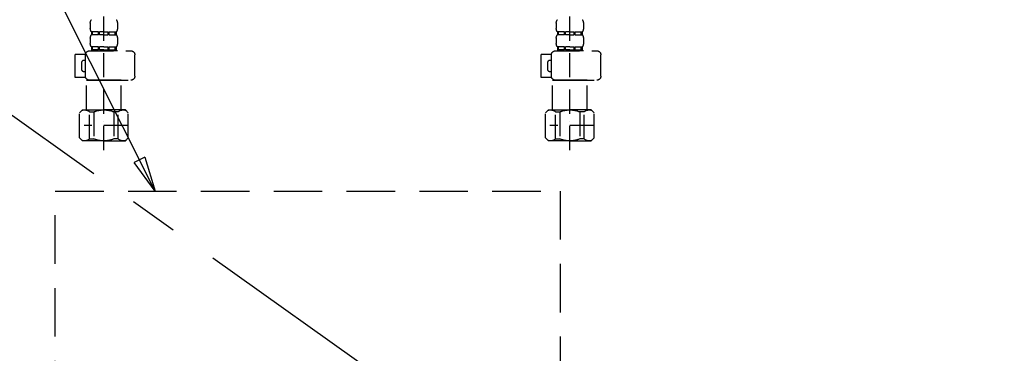
# Model space of a CAD drawing. Extents: x 0 to 26473, y -11045 to -2175.
# Drawn here: x 1486 to 1994, y -8500 to -8328 of the extents above; entities that cross this region are included whole.
import ezdxf

# ---------------------------------------------------------------- set-up
doc = ezdxf.new("R2010")
doc.units = 0
doc.header["$LTSCALE"] = 50
doc.header["$MEASUREMENT"] = 0
for name, pattern in [('CENTER', [2, 1.25, -0.25, 0.25, -0.25]), ('DASHED', [0.75, 0.5, -0.25]), ('HIDDEN', [0.375, 0.25, -0.125])]:
    doc.linetypes.add(name, pattern=pattern)
doc.layers.get('0').update_dxf_attribs({"linetype": 'CONTINUOUS'})
doc.layers.get('DEFPOINTS').update_dxf_attribs({"color": 146, "linetype": 'CONTINUOUS'})
for name, color, linetype in [('121-キャビネット（中）', 253, 'HIDDEN'), ('123-扉向き', 231, 'CENTER'), ('150-機器', 8, 'CONTINUOUS'), ('160-文字', 254, 'CONTINUOUS')]:
    doc.layers.add(name, color=color, linetype=linetype)
doc.styles.add('KH001', font='txt')
doc.dimstyles.new('KH1xx030', dxfattribs={"dimscale": 30, "dimtxt": 2, "dimasz": 0.6, "dimexe": 0.3, "dimexo": 1.2, "dimgap": 0.5, "dimtad": 3, "dimdec": 1, "dimdsep": 46, "dimlunit": 6, "dimtxsty": 'KH001', "dimblk": 'DOT', "dimcen": 1, "dimdle": 1, "dimclrd": 256, "dimclre": 256, "dimclrt": 256, "dimadec": 0, "dimazin": 0, "dimtfac": 1, "dimtdec": 1, "dimtix": 1, "dimtmove": 2, "dimatfit": 3, "dimldrblk": 'CLOSEDBLANK', "dimfxl": 1, "dimtolj": 1, "dimtzin": 0, "dimlwd": -1, "dimlwe": -1, "dimarcsym": 0})

# ---------------------------------------------------------------- blocks, each defined once
blk = doc.blocks.new('_ClosedBlank')
at = {"color": 0, "linetype": 'ByBlock', "lineweight": -2}
for p, q in [((-1, 0.167), (0, 0)), ((-1, 0.167), (-1, -0.167)), ((0, 0), (-1, -0.167))]:
    blk.add_line(p, q, dxfattribs=at)
blk = doc.blocks.new('_Dot')
at = {"color": 0, "linetype": 'ByBlock', "lineweight": -2}
blk.add_line((-0.5, 0), (-1, 0), dxfattribs=at)
at = {"color": 0, "linetype": 'ByBlock', "const_width": 0.5}
blk.add_lwpolyline([(-0.25, 0, 1), (0.25, 0, 1)], format="xyb", close=True, dxfattribs=at)
blk = doc.blocks.new('包丁差し_S')
at = {"layer": '121-キャビネット（中）', "color": 13, "ltscale": 2}
blk.add_lwpolyline([(-122.01, -233), (121.99, -233, 0.414214), (129.99, -225), (129.99, 0), (-130.01, 0), (-130.01, -225, 0.414214)], format="xyb", close=True, dxfattribs=at)
blk = doc.blocks.new('F402_S')
at = {"layer": '150-機器', "color": 13, "linetype": 'DASHED', "ltscale": 0.5}
for p, q in [((-120, -402.9), (-120, -308.59)), ((120, -402.9), (120, -308.59)), ((-126.98, -337.46), (-126.98, -340.26)), ((-113.02, -337.46), (-113.02, -340.26)), ((113.02, -337.46), (113.02, -340.26)), ((126.98, -337.46), (126.98, -340.26)), ((-126.38, -342), (-126.38, -343.5)), ((-125.99, -342), (-126.38, -342)), ((-125.99, -343.5), (-126.38, -343.5)), ((-125.99, -343.5), (-125.99, -342)), ((-125.8, -343.5), (-125.8, -342)), ((-122.67, -342), (-125.8, -342)), ((-122.67, -343.5), (-125.8, -343.5)), ((-122.67, -343.5), (-122.67, -342)), ((-122.21, -343.5), (-122.21, -342)), ((-120, -342), (-122.21, -342)), ((-120, -343.5), (-122.21, -343.5)), ((-120, -342), (-117.79, -342)), ((-120, -343.5), (-117.79, -343.5)), ((-117.79, -343.5), (-117.79, -342)), ((-117.33, -343.5), (-117.33, -342)), ((-117.33, -342), (-114.2, -342)), ((-117.33, -343.5), (-114.2, -343.5)), ((-114.2, -343.5), (-114.2, -342)), ((-114.01, -343.5), (-114.01, -342)), ((-114.01, -342), (-113.62, -342)), ((-114.01, -343.5), (-113.62, -343.5)), ((-113.62, -342), (-113.62, -343.5)), ((113.62, -342), (113.62, -343.5)), ((114.01, -342), (113.62, -342)), ((114.01, -343.5), (113.62, -343.5)), ((114.01, -343.5), (114.01, -342)), ((114.2, -343.5), (114.2, -342)), ((117.33, -342), (114.2, -342)), ((117.33, -343.5), (114.2, -343.5)), ((117.33, -343.5), (117.33, -342)), ((117.79, -343.5), (117.79, -342)), ((120, -342), (117.79, -342)), ((120, -343.5), (117.79, -343.5)), ((120, -342), (122.21, -342)), ((120, -343.5), (122.21, -343.5)), ((122.21, -343.5), (122.21, -342)), ((122.67, -343.5), (122.67, -342)), ((122.67, -342), (125.8, -342)), ((122.67, -343.5), (125.8, -343.5)), ((125.8, -343.5), (125.8, -342)), ((125.99, -343.5), (125.99, -342)), ((125.99, -342), (126.38, -342)), ((125.99, -343.5), (126.38, -343.5)), ((126.38, -342), (126.38, -343.5)), ((-126.98, -345.24), (-126.98, -348.03)), ((-125.99, -349.78), (-126.38, -349.78)), ((-126.38, -349.78), (-126.38, -351.78)), ((-125.99, -351.28), (-125.99, -349.78)), ((-122.67, -349.78), (-125.8, -349.78)), ((-125.8, -351.28), (-125.8, -349.78)), ((-122.67, -351.28), (-122.67, -349.78)), ((-120, -349.78), (-122.21, -349.78)), ((-122.21, -351.28), (-122.21, -349.78)), ((-120, -349.78), (-117.79, -349.78)), ((-117.79, -351.28), (-117.79, -349.78)), ((-117.33, -349.78), (-114.2, -349.78)), ((-117.33, -351.28), (-117.33, -349.78)), ((-114.2, -351.28), (-114.2, -349.78)), ((-114.01, -349.78), (-113.62, -349.78)), ((-114.01, -351.28), (-114.01, -349.78)), ((-113.62, -349.78), (-113.62, -351.78)), ((-113.02, -345.24), (-113.02, -348.03)), ((113.02, -345.24), (113.02, -348.03)), ((114.01, -349.78), (113.62, -349.78)), ((113.62, -349.78), (113.62, -351.78)), ((114.01, -351.28), (114.01, -349.78)), ((117.33, -349.78), (114.2, -349.78)), ((114.2, -351.28), (114.2, -349.78)), ((117.33, -351.28), (117.33, -349.78)), ((120, -349.78), (117.79, -349.78)), ((117.79, -351.28), (117.79, -349.78)), ((120, -349.78), (122.21, -349.78)), ((122.21, -351.28), (122.21, -349.78)), ((122.67, -349.78), (125.8, -349.78)), ((122.67, -351.28), (122.67, -349.78)), ((125.8, -351.28), (125.8, -349.78)), ((125.99, -349.78), (126.38, -349.78)), ((125.99, -351.28), (125.99, -349.78)), ((126.38, -349.78), (126.38, -351.78)), ((126.98, -345.24), (126.98, -348.03)), ((-135.96, -364.84), (-135.96, -353.77)), ((-112.52, -351.78), (-133.96, -351.78)), ((-127.08, -351.78), (-120, -351.78)), ((-125.99, -351.28), (-126.38, -351.28)), ((-122.67, -351.28), (-125.8, -351.28)), ((-120, -351.28), (-122.21, -351.28)), ((-120, -351.28), (-117.79, -351.28)), ((-117.33, -351.28), (-114.2, -351.28)), ((-114.01, -351.28), (-113.62, -351.28)), ((-110.54, -353.57), (-105.24, -353.57)), ((-110.53, -364.84), (-110.53, -353.77)), ((-105.24, -365.54), (-105.24, -353.57)), ((104.04, -364.84), (104.04, -353.77)), ((127.48, -351.78), (106.04, -351.78)), ((112.92, -351.78), (120, -351.78)), ((114.01, -351.28), (113.62, -351.28)), ((117.33, -351.28), (114.2, -351.28)), ((120, -351.28), (117.79, -351.28)), ((120, -351.28), (122.21, -351.28)), ((122.67, -351.28), (125.8, -351.28)), ((125.99, -351.28), (126.38, -351.28)), ((129.46, -353.57), (134.76, -353.57)), ((129.47, -364.84), (129.47, -353.77)), ((134.76, -365.54), (134.76, -353.57)), ((-109.73, -356.56), (-110.53, -356.56)), ((-108.73, -361.55), (-108.73, -357.56)), ((130.27, -356.56), (129.47, -356.56)), ((131.27, -361.55), (131.27, -357.56)), ((-110.53, -362.55), (-109.73, -362.55)), ((129.47, -362.55), (130.27, -362.55)), ((-120, -366.84), (-133.96, -366.84)), ((-128.88, -366.84), (-128.98, -366.93)), ((-128.98, -366.93), (-120, -366.93)), ((-128.98, -382.19), (-128.98, -366.93)), ((-120, -366.84), (-112.52, -366.84)), ((-111.02, -366.93), (-120, -366.93)), ((-111.12, -366.84), (-111.02, -366.93)), ((-111.02, -382.19), (-111.02, -366.93)), ((-110.65, -365.54), (-105.24, -365.54)), ((120, -366.84), (106.04, -366.84)), ((111.12, -366.84), (111.02, -366.93)), ((111.02, -366.93), (120, -366.93)), ((111.02, -382.19), (111.02, -366.93)), ((120, -366.84), (127.48, -366.84)), ((128.98, -366.93), (120, -366.93)), ((128.88, -366.84), (128.98, -366.93)), ((128.98, -382.19), (128.98, -366.93)), ((129.35, -365.54), (134.76, -365.54)), ((-132.57, -383.69), (-131.07, -382.19)), ((-132.57, -396.66), (-132.57, -383.69)), ((-131.07, -382.19), (-120, -382.19)), ((-129.93, -382.19), (-120, -382.19)), ((-127.37, -383.19), (-125.13, -383.19)), ((-127.37, -397.15), (-127.37, -383.19)), ((-125.13, -383.19), (-125.13, -397.15)), ((-110.07, -382.19), (-120, -382.19)), ((-108.93, -382.19), (-120, -382.19)), ((-112.63, -383.19), (-114.87, -383.19)), ((-114.87, -383.19), (-114.87, -397.15)), ((-112.63, -397.15), (-112.63, -383.19)), ((-107.43, -383.69), (-108.93, -382.19)), ((-107.43, -396.66), (-107.43, -383.69)), ((107.43, -383.69), (108.93, -382.19)), ((107.43, -396.66), (107.43, -383.69)), ((108.93, -382.19), (120, -382.19)), ((110.07, -382.19), (120, -382.19)), ((112.63, -383.19), (114.87, -383.19)), ((112.63, -397.15), (112.63, -383.19)), ((114.87, -383.19), (114.87, -397.15)), ((129.93, -382.19), (120, -382.19)), ((131.07, -382.19), (120, -382.19)), ((127.37, -383.19), (125.13, -383.19)), ((125.13, -383.19), (125.13, -397.15)), ((127.37, -397.15), (127.37, -383.19)), ((132.57, -383.69), (131.07, -382.19)), ((132.57, -396.66), (132.57, -383.69)), ((-132.57, -390.17), (-109.78, -390.17)), ((-120, -388.18), (-119.96, -388.18)), ((107.43, -390.17), (130.22, -390.17)), ((120, -388.18), (120.04, -388.18)), ((-132.57, -396.66), (-131.07, -398.15)), ((-120, -398.15), (-131.07, -398.15)), ((-127.37, -397.15), (-125.13, -397.15)), ((-120, -398.15), (-108.93, -398.15)), ((-112.63, -397.15), (-114.87, -397.15)), ((-107.43, -396.66), (-108.93, -398.15)), ((107.43, -396.66), (108.93, -398.15)), ((120, -398.15), (108.93, -398.15)), ((112.63, -397.15), (114.87, -397.15)), ((120, -398.15), (131.07, -398.15)), ((127.37, -397.15), (125.13, -397.15)), ((132.57, -396.66), (131.07, -398.15))]:
    blk.add_line(p, q, dxfattribs=at)
for centre, radius, start, end in [((-124.14, -337.46), 2.84, 142.1507, 180), ((-115.86, -337.46), 2.84, 0, 37.8493), ((115.86, -337.46), 2.84, 142.1507, 180), ((124.14, -337.46), 2.84, 0, 37.8493), ((-124.14, -340.26), 2.84, 180, 217.8493), ((-124.14, -345.24), 2.84, 142.1507, 180), ((-115.86, -340.26), 2.84, 322.1507, 0), ((-115.86, -345.24), 2.84, 0, 37.8493), ((115.86, -340.26), 2.84, 180, 217.8493), ((115.86, -345.24), 2.84, 142.1507, 180), ((124.14, -340.26), 2.84, 322.1507, 0), ((124.14, -345.24), 2.84, 0, 37.8493), ((-124.14, -348.03), 2.84, 180, 217.8493), ((-115.86, -348.03), 2.84, 322.1507, 0), ((115.86, -348.03), 2.84, 180, 217.8493), ((124.14, -348.03), 2.84, 322.1507, 0), ((-133.96, -353.77), 1.99, 90, 180), ((-112.52, -353.77), 1.99, 0, 90), ((106.04, -353.77), 1.99, 90, 180), ((127.48, -353.77), 1.99, 0, 90), ((-109.73, -357.56), 0.997, 0, 90), ((130.27, -357.56), 0.997, 0, 90), ((-133.96, -364.84), 1.99, 180.001, 270), ((-112.52, -364.84), 1.99, 270, 359.999), ((-109.73, -361.55), 0.997, 270, 0), ((106.04, -364.84), 1.99, 180.001, 270), ((127.48, -364.84), 1.99, 270, 359.999), ((130.27, -361.55), 0.997, 270, 0), ((-129.97, -386.08), 3.89, 48.036, 110.221), ((-120.03, -396.08), 13.89, 89.864, 111.555), ((-119.97, -396.08), 13.89, 68.445, 90.136), ((-110.03, -386.08), 3.89, 69.779, 131.964), ((110.03, -386.08), 3.89, 48.036, 110.221), ((119.97, -396.08), 13.89, 89.864, 111.555), ((120.03, -396.08), 13.89, 68.445, 90.136), ((129.97, -386.08), 3.89, 69.779, 131.964), ((-129.97, -394.26), 3.89, 249.779, 311.964), ((-120, -384.43), 13.72, 248.018, 270), ((-120, -384.43), 13.72, 270, 291.982), ((-110.03, -394.26), 3.89, 228.036, 290.221), ((110.03, -394.26), 3.89, 249.779, 311.964), ((120, -384.43), 13.72, 248.018, 270), ((120, -384.43), 13.72, 270, 291.982), ((129.97, -394.26), 3.89, 228.036, 290.221)]:
    blk.add_arc(centre, radius, start, end, dxfattribs=at)
blk = doc.blocks.new('排水ﾄﾗｯﾌﾟ_破線-2')
at = {"layer": '150-機器', "color": 13, "linetype": 'DASHED', "ltscale": 0.8}
for p, q in [((-89, 0), (0, 0)), ((89, 0), (0, 0)), ((-87.11, -3.02), (-89.43, -1.9)), ((89, -3.6), (-89, -3.6)), ((-89, -3.6), (-89, -6.1)), ((-87.11, -3.02), (87.11, -3.02)), ((87.11, -3.02), (89.43, -1.9)), ((89, -3.6), (89, -6.1)), ((89.5, -6.1), (-89.5, -6.1)), ((-89.5, -9.6), (-89.5, -6.1)), ((89.5, -9.6), (89.5, -6.1)), ((-88.75, -20.6), (-88.75, -10.6)), ((88.54, -10.6), (-88.54, -10.6)), ((-81.25, -11.24), (-88.54, -10.6)), ((-81.25, -19.45), (-81.25, -11.24)), ((-3.4, -11.24), (-81.25, -11.24)), ((3.4, -11.24), (81.25, -11.24)), ((81.25, -11.24), (88.54, -10.6)), ((81.25, -19.45), (81.25, -11.24)), ((88.75, -20.6), (88.75, -10.6)), ((-80.74, -22.6), (-86.75, -22.6)), ((0, -25.1), (-79.5, -25.1)), ((0, -25.1), (79.5, -25.1)), ((80.74, -22.6), (86.75, -22.6)), ((-71, -31.9), (-69.12, -52.21)), ((71, -31.9), (69.8, -42.84)), ((88.38, -39.59), (87.24, -95.58)), ((88.29, -44.06), (88.38, -39.59)), ((88.38, -39.59), (109.28, -40.02)), ((69.8, -42.84), (67.09, -67.49)), ((88.27, -45.39), (71.75, -45.06)), ((86.94, -45.37), (88.29, -44.06)), ((110.18, -94.05), (111.24, -42.06)), ((129.28, -52.86), (111.04, -51.91)), ((-23.79, -82.08), (-56.64, -68.95)), ((-16.96, -83.51), (46.08, -85.37)), ((47.85, -85.75), (55.12, -88.78)), ((87.36, -89.78), (56.94, -89.16)), ((86.03, -89.76), (87.33, -91.11)), ((87.33, -91.11), (87.24, -95.58)), ((129, -90.85), (110.76, -89.9)), ((87.24, -95.58), (108.14, -96.01)), ((137.85, -102.85), (137.85, -161.37)), ((175.85, -102.85), (175.85, -161.37)), ((83.9, -156.87), (97.9, -156.87)), ((60.2, -169.17), (60.2, -161.56)), ((60.2, -169.17), (60.2, -161.56)), ((121.6, -169.17), (121.6, -161.56)), ((121.6, -169.17), (121.6, -161.56)), ((156, -161.37), (130, -161.37)), ((156, -161.37), (182, -161.37)), ((128, -184.27), (128, -163.37)), ((184, -184.27), (184, -163.37)), ((60.2, -170.67), (60.2, -171.17)), ((60.2, -170.67), (60.2, -171.17)), ((63.65, -169.67), (60.7, -169.67)), ((60.7, -169.67), (121.1, -169.67)), ((65.55, -170.17), (60.7, -170.17)), ((121.1, -170.17), (60.7, -170.17)), ((61.2, -172.17), (65.55, -172.17)), ((120.6, -172.17), (61.2, -172.17)), ((121.6, -170.67), (121.6, -171.17)), ((121.6, -170.67), (121.6, -171.17)), ((66, -176.44), (47.9, -234.37)), ((66.05, -172.67), (66.05, -176.14)), ((66.05, -172.67), (66.05, -176.14)), ((115.75, -172.67), (115.75, -176.14)), ((115.75, -172.67), (115.75, -176.14)), ((115.8, -176.44), (133.8, -217.28)), ((156, -184.27), (128, -184.27)), ((132.3, -187.67), (132.3, -184.27)), ((133.8, -222.49), (133.8, -184.27)), ((156, -184.27), (184, -184.27)), ((178.2, -222.49), (178.2, -184.27)), ((179.7, -187.67), (179.7, -184.27)), ((132.3, -187.67), (133.8, -187.67)), ((133.8, -189.17), (132.3, -187.67)), ((133.8, -187.67), (156, -187.67)), ((133.8, -189.17), (156, -189.17)), ((178.2, -187.67), (156, -187.67)), ((178.2, -189.17), (156, -189.17)), ((178.2, -189.17), (179.7, -187.67)), ((179.7, -187.67), (178.2, -187.67)), ((86, -203.77), (86, -228.67)), ((86.5, -203.27), (88.56, -203.27)), ((89.06, -203.7), (117.48, -268.17)), ((156, -222.66), (133.83, -222.66)), ((133.93, -222.82), (135.87, -224.98)), ((156, -222.66), (178.17, -222.66)), ((178.07, -222.82), (176.13, -224.98)), ((156, -225.14), (135.97, -225.14)), ((136, -225.32), (136, -231.41)), ((136, -249.4), (136, -225.32)), ((156, -225.14), (176.03, -225.14)), ((176, -243.43), (176, -225.32)), ((86, -228.67), (86, -232.37)), ((41.9, -241.37), (41.9, -236.37)), ((52, -234.37), (43.9, -234.37)), ((43.9, -234.37), (96.1, -234.37)), ((88, -234.37), (96.1, -234.37)), ((98.1, -249.08), (98.1, -236.37)), ((41.9, -249.08), (41.9, -241.37)), ((175.21, -247.8), (167.87, -267.49)), ((175.21, -247.8), (167.87, -267.49)), ((36.2, -276.95), (36.2, -249.08)), ((36.2, -249.08), (103.8, -249.08)), ((103.8, -276.95), (103.8, -249.08)), ((117.46, -268.17), (113.2, -268.17)), ((172.6, -268.17), (113.2, -268.17)), ((168.34, -268.17), (172.6, -268.17)), ((112.2, -269.67), (112.2, -269.17)), ((112.2, -269.67), (112.2, -269.17)), ((112.2, -271.17), (112.2, -278.77)), ((112.2, -271.17), (112.2, -278.77)), ((112.7, -270.17), (117.55, -270.17)), ((112.7, -270.17), (173.1, -270.17)), ((115.65, -270.67), (112.7, -270.67)), ((112.7, -270.67), (173.1, -270.67)), ((173.1, -270.17), (168.25, -270.17)), ((170.15, -270.67), (173.1, -270.67)), ((173.6, -269.67), (173.6, -269.17)), ((173.6, -269.67), (173.6, -269.17)), ((173.6, -271.17), (173.6, -278.77)), ((173.6, -271.17), (173.6, -278.77)), ((39, -278.38), (101, -278.38)), ((135.9, -283.47), (149.9, -283.47))]:
    blk.add_line(p, q, dxfattribs=at)
at = {"layer": '150-機器', "color": 13, "linetype": 'CENTER'}
for p, q in [((0, 3.22), (0, -103.46)), ((70, -291.18), (70, -218.87))]:
    blk.add_line(p, q, dxfattribs=at)
at = {"layer": '150-機器', "color": 13, "linetype": 'DASHED', "ltscale": 0.8, "flags": 128}
for points in [[(-89, 0, 0.350162), (-89.98, -0.78, 0.350162), (-89.43, -1.9)], [(89.43, -1.9, 0.350162), (89.98, -0.78, 0.350162), (89, 0)], [(-89.5, -9.6, 0.198912), (-89.21, -10.31, 0.198912), (-88.5, -10.6)], [(88.5, -10.6, 0.198912), (89.21, -10.31, 0.198912), (89.5, -9.6)], [(-81.25, -19.45, 0.075216), (-80.8, -22.41, 0.075216), (-79.5, -25.1)], [(79.5, -25.1, 0.075216), (80.8, -22.41, 0.075216), (81.25, -19.45)], [(-88.75, -20.6, 0.198912), (-88.16, -22.01, 0.198912), (-86.75, -22.6)], [(-71, -31.9, 0.059994), (-71.65, -28.37, 0.059994), (-73.12, -25.1)], [(73.12, -25.1, 0.059994), (71.65, -28.37, 0.059994), (71, -31.9)], [(86.75, -22.6, 0.198912), (88.16, -22.01, 0.198912), (88.75, -20.6)], [(111.24, -42.06, 0.198912), (110.68, -40.63, 0.198912), (109.28, -40.02)], [(69.8, -42.84, 0.210515), (70.28, -44.38, 0.210515), (71.75, -45.06)], [(-69.12, -52.21, 0.138146), (-65.24, -62.34, 0.138146), (-56.64, -68.95)], [(175.85, -102.85), (175.85, -102.37, 0.189708), (162.27, -67.86), (161.91, -67.48, 0.202568), (129.28, -52.86)], [(45.61, -85.36, 0.195777), (59.99, -80.8, 0.195777), (67.09, -67.49)], [(-23.79, -82.08, 0.043893), (-20.44, -83.09, 0.043893), (-16.96, -83.51)], [(47.85, -85.75, 0.04562), (46.98, -85.48, 0.04562), (46.08, -85.37)], [(55.12, -88.78, 0.046779), (56.02, -89.06, 0.046779), (56.94, -89.16)], [(137.85, -102.85), (137.85, -102.3, 0.160162), (135.27, -94.45), (134.88, -93.92, 0.231108), (129, -90.85)], [(108.14, -96.01, 0.198912), (109.57, -95.45, 0.198912), (110.18, -94.05)], [(64.61, -157.06, 0.196236), (61.49, -158.41, 0.196236), (60.2, -161.56)], [(64.61, -157.06, 0.196236), (61.49, -158.41, 0.196236), (60.2, -161.56)], [(83.9, -156.87, 0.002576), (74.25, -156.91, 0.002576), (64.61, -157.06)], [(83.9, -156.87, 0.002576), (74.25, -156.91, 0.002576), (64.61, -157.06)], [(117.19, -157.06, 0.002576), (107.55, -156.91, 0.002576), (97.9, -156.87)], [(117.19, -157.06, 0.002576), (107.55, -156.91, 0.002576), (97.9, -156.87)], [(121.6, -161.56, 0.196236), (120.31, -158.41, 0.196236), (117.19, -157.06)], [(121.6, -161.56, 0.196236), (120.31, -158.41, 0.196236), (117.19, -157.06)], [(130, -161.37, 0.198912), (128.59, -161.96, 0.198912), (128, -163.37)], [(184, -163.37, 0.198912), (183.41, -161.96, 0.198912), (182, -161.37)], [(60.2, -169.17, 0.198912), (60.35, -169.52, 0.198912), (60.7, -169.67)], [(60.2, -169.17, 0.198912), (60.35, -169.52, 0.198912), (60.7, -169.67)], [(60.7, -170.17, 0.198912), (60.35, -170.31, 0.198912), (60.2, -170.67)], [(60.7, -170.17, 0.198912), (60.35, -170.31, 0.198912), (60.2, -170.67)], [(60.2, -171.17, 0.198912), (60.49, -171.87, 0.198912), (61.2, -172.17)], [(60.2, -171.17, 0.198912), (60.49, -171.87, 0.198912), (61.2, -172.17)], [(66.05, -172.67, 0.198912), (65.9, -172.31, 0.198912), (65.55, -172.17)], [(66.05, -172.67, 0.198912), (65.9, -172.31, 0.198912), (65.55, -172.17)], [(116.25, -172.17, 0.198912), (115.9, -172.31, 0.198912), (115.75, -172.67)], [(116.25, -172.17, 0.198912), (115.9, -172.31, 0.198912), (115.75, -172.67)], [(120.6, -172.17, 0.198912), (121.31, -171.87, 0.198912), (121.6, -171.17)], [(120.6, -172.17, 0.198912), (121.31, -171.87, 0.198912), (121.6, -171.17)], [(121.1, -169.67, 0.198912), (121.45, -169.52, 0.198912), (121.6, -169.17)], [(121.1, -169.67, 0.198912), (121.45, -169.52, 0.198912), (121.6, -169.17)], [(121.6, -170.67, 0.198912), (121.45, -170.31, 0.198912), (121.1, -170.17)], [(121.6, -170.67, 0.198912), (121.45, -170.31, 0.198912), (121.1, -170.17)], [(66, -176.44, 0.037879), (66.04, -176.29, 0.037879), (66.05, -176.14)], [(66, -176.44, 0.037879), (66.04, -176.29, 0.037879), (66.05, -176.14)], [(115.75, -176.14, 0.037879), (115.76, -176.29, 0.037879), (115.8, -176.44)], [(115.75, -176.14, 0.037879), (115.76, -176.29, 0.037879), (115.8, -176.44)], [(86.5, -203.27, 0.198912), (86.15, -203.41, 0.198912), (86, -203.77)], [(89.06, -203.7, 0.181103), (88.89, -203.39, 0.181103), (88.56, -203.27)], [(133.8, -222.49, 0.091809), (133.83, -222.66, 0.091809), (133.93, -222.82)], [(133.8, -222.49, 0.091809), (133.83, -222.66, 0.091809), (133.93, -222.82)], [(133.8, -222.49, 0.091809), (133.83, -222.66, 0.091809), (133.93, -222.82)], [(178.07, -222.82, 0.091809), (178.17, -222.66, 0.091809), (178.2, -222.49)], [(178.07, -222.82, 0.091809), (178.17, -222.66, 0.091809), (178.2, -222.49)], [(178.07, -222.82, 0.091809), (178.17, -222.66, 0.091809), (178.2, -222.49)], [(136, -225.32, 0.091809), (135.97, -225.14, 0.091809), (135.87, -224.98)], [(176.13, -224.98, 0.091809), (176.03, -225.14, 0.091809), (176, -225.32)], [(86, -232.37, 0.198912), (86.59, -233.78, 0.198912), (88, -234.37)], [(43.9, -234.37, 0.198912), (42.49, -234.95, 0.198912), (41.9, -236.37)], [(43.9, -234.37, 0.198912), (42.49, -234.95, 0.198912), (41.9, -236.37)], [(98.1, -236.37, 0.198912), (97.51, -234.95, 0.198912), (96.1, -234.37)], [(98.1, -236.37, 0.198912), (97.51, -234.95, 0.198912), (96.1, -234.37)], [(175.21, -247.8, 0.044638), (175.8, -245.65, 0.044638), (176, -243.43)], [(175.21, -247.8, 0.044638), (175.8, -245.65, 0.044638), (176, -243.43)], [(135.02, -249.55, 0.370521), (135.58, -249.9, 0.370521), (136, -249.4)], [(113.2, -268.17, 0.198912), (112.49, -268.46, 0.198912), (112.2, -269.17)], [(113.2, -268.17, 0.198912), (112.49, -268.46, 0.198912), (112.2, -269.17)], [(167.87, -267.49, 0.245732), (167.93, -267.95, 0.245732), (168.34, -268.17)], [(173.6, -269.17, 0.198912), (173.31, -268.46, 0.198912), (172.6, -268.17)], [(173.6, -269.17, 0.198912), (173.31, -268.46, 0.198912), (172.6, -268.17)], [(112.2, -269.67, 0.198912), (112.35, -270.02, 0.198912), (112.7, -270.17)], [(112.2, -269.67, 0.198912), (112.35, -270.02, 0.198912), (112.7, -270.17)], [(112.7, -270.67, 0.198912), (112.35, -270.81, 0.198912), (112.2, -271.17)], [(112.7, -270.67, 0.198912), (112.35, -270.81, 0.198912), (112.2, -271.17)], [(173.1, -270.17, 0.198912), (173.45, -270.02, 0.198912), (173.6, -269.67)], [(173.1, -270.17, 0.198912), (173.45, -270.02, 0.198912), (173.6, -269.67)], [(173.6, -271.17, 0.198912), (173.45, -270.81, 0.198912), (173.1, -270.67)], [(173.6, -271.17, 0.198912), (173.45, -270.81, 0.198912), (173.1, -270.67)], [(36.2, -276.95, 0.138887), (36.35, -277.47, 0.138887), (36.75, -277.84)], [(36.75, -277.84, 0.058412), (37.84, -278.24, 0.058412), (39, -278.38)], [(101, -278.38, 0.058412), (102.16, -278.24, 0.058412), (103.25, -277.84)], [(103.25, -277.84, 0.138887), (103.65, -277.47, 0.138887), (103.8, -276.95)], [(112.2, -278.77, 0.196236), (113.49, -281.92, 0.196236), (116.61, -283.27)], [(112.2, -278.77, 0.196236), (113.49, -281.92, 0.196236), (116.61, -283.27)], [(169.19, -283.27, 0.196236), (172.31, -281.92, 0.196236), (173.6, -278.77)], [(169.19, -283.27, 0.196236), (172.31, -281.92, 0.196236), (173.6, -278.77)], [(116.61, -283.27, 0.002576), (126.25, -283.42, 0.002576), (135.9, -283.47)], [(116.61, -283.27, 0.002576), (126.25, -283.42, 0.002576), (135.9, -283.47)], [(149.9, -283.47, 0.002576), (159.55, -283.42, 0.002576), (169.19, -283.27)], [(149.9, -283.47, 0.002576), (159.55, -283.42, 0.002576), (169.19, -283.27)]]:
    blk.add_lwpolyline(points, format="xyb", dxfattribs=at)
at = {"layer": 'DEFPOINTS', "ltscale": 0.1}
for p, q in [((-63.61, -11.24), (-63.61, -20.6)), ((-60.21, -11.24), (-60.21, -20.6)), ((-54.86, -11.24), (-54.86, -21.6)), ((-3.4, -11.24), (0, -10.6)), ((-3.4, -20.6), (-3.4, -11.24)), ((3.4, -11.24), (0, -10.6)), ((3.4, -20.6), (3.4, -11.24)), ((54.86, -11.24), (54.86, -21.6)), ((60.21, -11.24), (60.21, -20.6)), ((63.61, -11.24), (63.61, -20.6)), ((-55.86, -22.6), (-61.61, -22.6)), ((0, -22.6), (-1.4, -22.6)), ((0, -22.6), (1.4, -22.6)), ((55.86, -22.6), (61.61, -22.6)), ((129, -184.27), (129, -162.87)), ((144.5, -184.27), (144.5, -162.67)), ((146, -184.27), (146, -162.67)), ((166, -184.27), (166, -162.67)), ((167.5, -184.27), (167.5, -162.67)), ((183, -184.27), (183, -162.87)), ((37.28, -273.38), (37.28, -249.08)), ((54.92, -273.38), (54.92, -249.08)), ((57.53, -273.38), (57.53, -249.08)), ((82.47, -273.38), (82.47, -249.08)), ((85.08, -273.38), (85.08, -249.08)), ((102.72, -273.38), (102.72, -249.08)), ((47.63, -277.38), (43.1, -277.38)), ((67.5, -277.38), (72.5, -277.38)), ((92.37, -277.38), (96.9, -277.38))]:
    blk.add_line(p, q, dxfattribs=at)
at = {"layer": 'DEFPOINTS', "ltscale": 0.1, "flags": 128}
for points in [[(-63.61, -20.6, 0.198912), (-63.03, -22.01, 0.198912), (-61.61, -22.6)], [(-60.21, -20.6, 0.198912), (-59.63, -22.01, 0.198912), (-58.21, -22.6)], [(-55.86, -22.6, 0.198912), (-55.15, -22.31, 0.198912), (-54.86, -21.6)], [(-3.4, -20.6, 0.198912), (-2.81, -22.01, 0.198912), (-1.4, -22.6)], [(1.4, -22.6, 0.198912), (2.81, -22.01, 0.198912), (3.4, -20.6)], [(54.86, -21.6, 0.198912), (55.15, -22.31, 0.198912), (55.86, -22.6)], [(58.21, -22.6, 0.198912), (59.63, -22.01, 0.198912), (60.21, -20.6)], [(61.61, -22.6, 0.198912), (63.03, -22.01, 0.198912), (63.61, -20.6)], [(130.5, -161.37, 0.198912), (129.44, -161.81, 0.198912), (129, -162.87)], [(145.25, -161.37, 0.131653), (144.7, -161.92, 0.131653), (144.5, -162.67)], [(146, -162.67, 0.131653), (145.8, -161.92, 0.131653), (145.25, -161.37)], [(166.75, -161.37, 0.131653), (166.2, -161.92, 0.131653), (166, -162.67)], [(167.5, -162.67, 0.131653), (167.3, -161.92, 0.131653), (166.75, -161.37)], [(183, -162.87, 0.198912), (182.56, -161.81, 0.198912), (181.5, -161.37)], [(37.28, -273.38, 0.134586), (39.64, -276.18, 0.134586), (43.1, -277.38)], [(47.1, -277.38, 0.126131), (51.52, -276.38, 0.126131), (54.92, -273.38)], [(57.53, -273.38, 0.087905), (62.16, -276.26, 0.087905), (67.5, -277.38)], [(72.5, -277.38, 0.087905), (77.84, -276.26, 0.087905), (82.47, -273.38)], [(85.08, -273.38, 0.126131), (88.48, -276.38, 0.126131), (92.9, -277.38)], [(96.9, -277.38, 0.134586), (100.36, -276.18, 0.134586), (102.72, -273.38)], [(96.9, -277.38, 0.042972), (98.07, -277.2, 0.042972), (99.2, -276.82)]]:
    blk.add_lwpolyline(points, format="xyb", dxfattribs=at)

msp = doc.modelspace()

# ---------------------------------------------------------------- linework, layer by layer
at = {"layer": '123-扉向き', "ltscale": 2}
msp.add_line((1259.78, -8219.21), (2009.78, -8752.21), dxfattribs=at)

# ---------------------------------------------------------------- block references
at = {"layer": '150-機器', "xscale": -1}
for name, p in [('F402_S', (1649.78, -7992.51)), ('排水ﾄﾗｯﾌﾟ_破線-2', (1499.78, -8202.51)), ('包丁差し_S', (1634.77, -8416.51))]:
    msp.add_blockref(name, p, dxfattribs=at)

# ---------------------------------------------------------------- leaders
at = {"layer": '160-文字', "annotation_type": 0, "has_hookline": 1, "hookline_direction": 1, "text_width": 298.78}
msp.add_leader([(1556.23, -8416.51), (1293.19, -7893.87), (1214.65, -7893.87)], dimstyle='KH1xx030', override={"dimgap": 0.5, "dimtad": 1}, dxfattribs=at)

doc.saveas('drawing.dxf')
